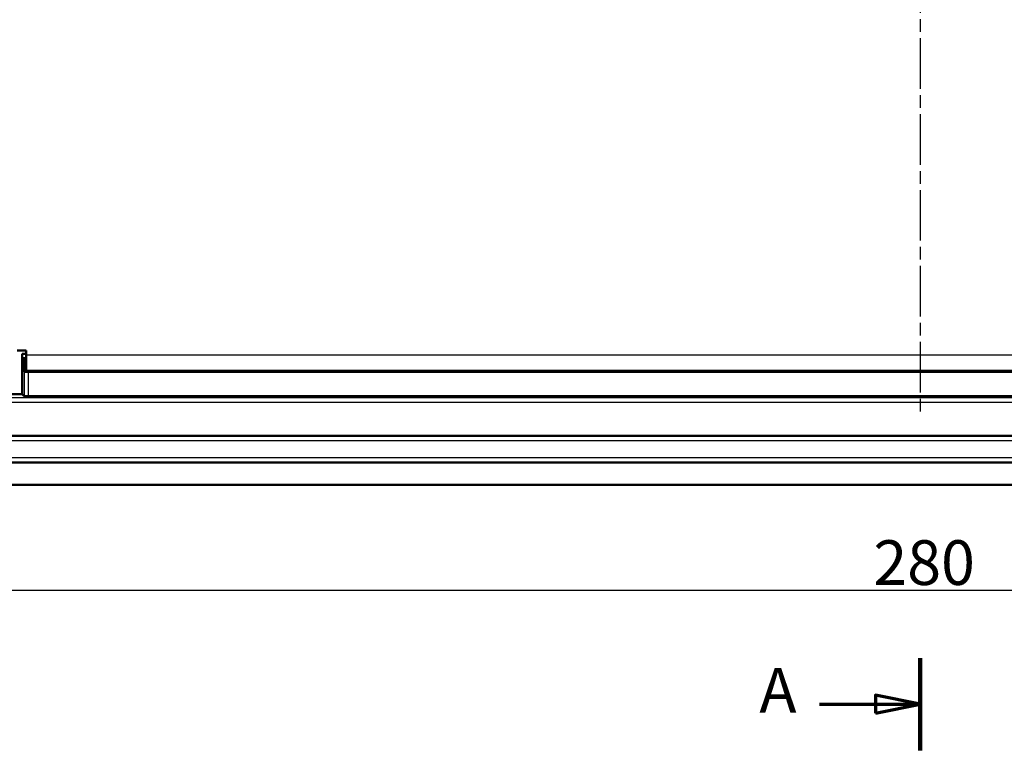
# Model space of a CAD drawing. Units: millimetres. Extents: x 2 to 2376, y 2 to 1680.
# Drawn here: x 469 to 690, y 776 to 940 of the extents above; entities that cross this region are included whole.
import ezdxf

# ---------------------------------------------------------------- set-up
doc = ezdxf.new("R2010")
doc.units = ezdxf.units.MM
doc.header["$LTSCALE"] = 2
doc.linetypes.add('CHAIN', pattern=[0.3543, 0.2362, -0.0295, 0.0591, -0.0295])
doc.linetypes.add('DASH_DOT', pattern=[0.37, 0.24, -0.06, 0.01, -0.06])
for name, color, linetype, lineweight in [('Bemaßung (ISO)', 1, 'Continuous', 25), ('Mittellinie (ISO)', 1, 'DASH_DOT', 25), ('Schnittlinie (ISO)', 3, 'CHAIN', 70), ('Sichtbar (ISO)', 7, 'Continuous', 50), ('Sichtbar schmal (ISO)', 1, 'Continuous', 25)]:
    doc.layers.add(name, color=color, linetype=linetype, lineweight=lineweight)
doc.styles.add('5', font='isocpeur.ttf', dxfattribs={"width": 1.1})
doc.dimstyles.new('11-Bopla 5', dxfattribs={"dimscale": 2, "dimtxt": 5, "dimasz": 2.5, "dimexe": 1, "dimexo": 0, "dimgap": 0.6, "dimtad": 1, "dimdec": 6, "dimrnd": 1e-08, "dimtxsty": '5', "dimcen": 0.09, "dimdle": 7, "dimclrd": 1, "dimclre": 1, "dimclrt": 7, "dimadec": 6, "dimazin": 2, "dimtfac": 0.7, "dimtdec": 3, "dimtmove": 0, "dimatfit": 3, "dimfxl": 1, "dimtolj": 1, "dimlwd": 25, "dimlwe": 25, "dimarcsym": 0})

# ---------------------------------------------------------------- blocks, each defined once
blk = doc.blocks.new('2DTransSchnitt0')
at = {"layer": 'Schnittlinie (ISO)', "linetype": 'Continuous', "lineweight": 140}
blk.add_line((335.35, 388.23), (335.35, 398.56), dxfattribs=at)
at = {"layer": 'Schnittlinie (ISO)', "linetype": 'Continuous'}
for p, q in [((335.35, 393.4), (330.35, 394.4)), ((330.35, 394.4), (330.35, 392.4)), ((324.1, 393.4), (330.35, 393.4)), ((330.35, 393.4), (335.35, 393.4)), ((330.35, 392.4), (335.35, 393.4))]:
    blk.add_line(p, q, dxfattribs=at)
at = {"layer": 'Schnittlinie (ISO)', "linetype": 'Continuous', "flags": 128}
blk.add_lwpolyline([(330.35, 392.4), (335.35, 393.4), (330.35, 394.4), (330.35, 392.4)], dxfattribs=at)
at = {"layer": 'Schnittlinie (ISO)'}
blk.add_solid([(330.35, 392.4), (335.35, 393.4), (330.35, 394.4), (330.35, 392.4)], dxfattribs=at)
at = {"layer": 'Schnittlinie (ISO)', "insert": (317.38, 390.9), "char_height": 5, "attachment_point": 7, "style": '5'}
blk.add_mtext('A', dxfattribs=at)
blk = doc.blocks.new('*D34')
at = {"layer": 'Bemaßung (ISO)', "color": 1, "linetype": 'Continuous', "lineweight": 25}
for p, q in [((390.7, 911.86), (390.7, 810.28)), ((950.7, 911.86), (950.7, 810.28)), ((395.7, 812.28), (945.7, 812.28))]:
    blk.add_line(p, q, dxfattribs=at)
at = {"layer": 'Bemaßung (ISO)', "color": 1, "linetype": 'Continuous'}
for points in [[(395.7, 813.11), (395.7, 811.44), (390.7, 812.28)], [(945.7, 813.11), (945.7, 811.44), (950.7, 812.28)]]:
    blk.add_solid(points, dxfattribs=at)
at = {"layer": 'Defpoints', "color": 0, "linetype": 'Continuous'}
for p in [(390.7, 911.86), (950.7, 911.86), (950.7, 812.28)]:
    blk.add_point(p, dxfattribs=at)
at = {"layer": 'Bemaßung (ISO)', "color": 7, "linetype": 'Continuous', "lineweight": 25, "insert": (660.25, 813.48), "char_height": 10, "attachment_point": 7, "style": '5'}
blk.add_mtext('\\A1;280', dxfattribs=at)

msp = doc.modelspace()

# ---------------------------------------------------------------- linework, layer by layer
at = {"layer": 'Mittellinie (ISO)', "linetype": 'CHAIN', "ltscale": 23.990969}
msp.add_line((670.70450624, 1292.86189477), (670.70450624, 850.86189477), dxfattribs=at)
at = {"layer": 'Sichtbar (ISO)'}
for p, q in [((468.70450624, 865.96189477), (470.70450624, 865.96189477)), ((470.70450624, 865.96189477), (470.70450624, 864.96189477)), ((469.85070911, 865.22585468), (469.85070911, 856.14731287)), ((470.70450624, 865.22585468), (469.85070911, 865.22585468)), ((469.85070911, 865.22585468), (469.85943565, 864.21712814)), ((469.85943565, 864.21712814), (470.70450624, 864.21712814)), ((470.30450624, 863.77205755), (469.85943565, 864.21712814)), ((470.30450624, 861.19823815), (470.30450624, 863.77205755)), ((470.30450624, 863.77205755), (470.70450624, 863.77205755)), ((470.70450624, 864.96189477), (470.70450624, 861.36189477)), ((870.70450624, 861.36189477), (470.70450624, 861.36189477)), ((470.26967492, 861.16340684), (470.30450624, 861.19823815)), ((470.30450624, 861.19823815), (871.10450624, 861.19823815)), ((471.26963685, 861.17205755), (870.13937563, 861.17205755)), ((397.58988626, 856.14731287), (469.85070911, 856.14731287)), ((470.26967492, 855.72834706), (469.85070911, 856.14731287)), ((471.26963685, 855.71969634), (870.13937563, 855.71969634)), ((412.00450624, 846.86189477), (929.40450624, 846.86189477)), ((945.40450624, 840.86189477), (396.00450624, 840.86189477)), ((374.70450624, 835.86189477), (966.70450624, 835.86189477))]:
    msp.add_line(p, q, dxfattribs=at)
for centre, major_axis, start_param, end_param in [((471.26963685, 861.16333068), (-1, 0), 4.7123889804, 6.2744586559), ((471.26963685, 855.72842321), (1, 0), 3.1503193049, 4.7123889804)]:
    msp.add_ellipse(centre, major_axis=major_axis, ratio=0.0087268678, start_param=start_param, end_param=end_param, dxfattribs=at)
at = {"layer": 'Sichtbar schmal (ISO)'}
for p, q in [((470.70450624, 864.96189477), (870.70450624, 864.96189477)), ((470.26967492, 861.16340684), (470.26967492, 855.72834706)), ((471.26963685, 855.71969634), (471.26963685, 861.17205755)), ((944.5958936, 855.37054548), (396.81311887, 855.37054548)), ((396.79581745, 854.37058355), (944.61319503, 854.37058355)), ((929.40450624, 846.82691114), (412.00450624, 846.82691114)), ((412.00450624, 845.82694922), (929.40450624, 845.82694922)), ((945.40450624, 841.89684031), (396.00450624, 841.89684031)), ((396.00450624, 840.89687839), (945.40450624, 840.89687839))]:
    msp.add_line(p, q, dxfattribs=at)

# ---------------------------------------------------------------- block references
at = {"layer": 'Schnittlinie (ISO)', "xscale": 2, "yscale": 2, "zscale": 2}
msp.add_blockref('2DTransSchnitt0', (0, 0), dxfattribs=at)

# ---------------------------------------------------------------- dimensions: what is measured, and where the dimension line sits
at = {"layer": 'Bemaßung (ISO)', "color": 1, "linetype": 'Continuous', "lineweight": 25}
dim = msp.add_linear_dim(base=(950.70450624, 812.2782593), p1=(390.70450624, 911.86189477), p2=(950.70450624, 911.86189477), angle=180, dimstyle='11-Bopla 5', override={"dimdec": 6, "dimlfac": 0.5, "dimtp": 0, "dimtm": 0, "dimtdec": 3, "dimtofl": 0, "dimatfit": 1}, dxfattribs=at)
dim.commit()
dim.dimension.update_dxf_attribs({"geometry": '*D34', "text_midpoint": (670.70450624, 812.2782593), "dimtype": 160})

doc.saveas('drawing.dxf')
